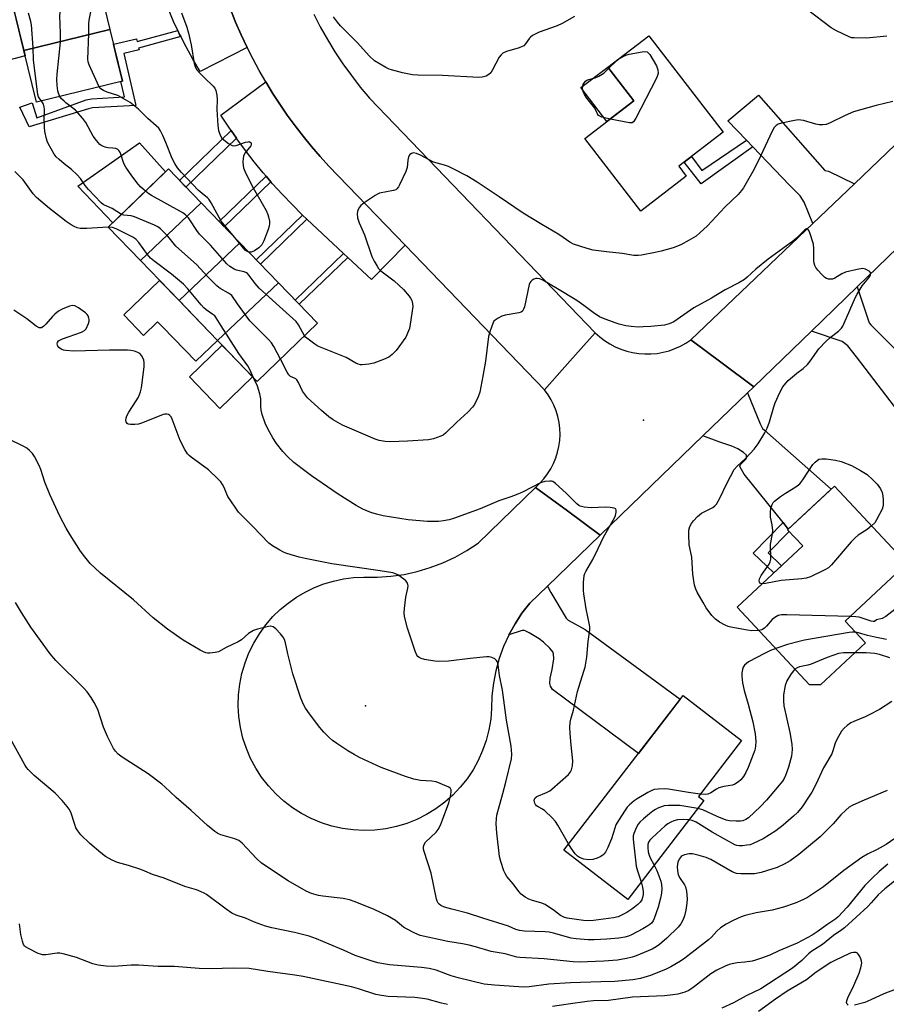
# Model space of a CAD drawing. Units: inches. Extents: x 1255767 to 1261767, y 549452 to 553452.
# Drawn here: x 1259643 to 1259935, y 550737 to 551069 of the extents above; entities that cross this region are included whole.
import ezdxf

# ---------------------------------------------------------------- set-up
doc = ezdxf.new("R2010")
doc.units = ezdxf.units.IN
doc.header["$MEASUREMENT"] = 0
for name, color, linetype in [('BLDG-Footprint', 5, 'Continuous'), ('CULTRL-Pad', 6, 'Continuous'), ('ELEV-Spot Elevation', 7, 'Continuous'), ('TRANS-Driveway', 251, 'Continuous'), ('TRANS-Non Street Sidewalk', 7, 'Continuous'), ('TRANS-Parking Lot', 4, 'Continuous'), ('TRANS-Road', 130, 'Continuous'), ('Undefined', 1, 'Continuous')]:
    doc.layers.add(name, color=color, linetype=linetype)

msp = doc.modelspace()

# ---------------------------------------------------------------- linework, layer by layer
at = {"layer": 'BLDG-Footprint'}
for points, elevation in [([(1259673.34, 551065.33), (1259644.31, 551058.28), (1259640, 551076.03), (1259669.03, 551083.08)], 451.12), ([(1259644.31, 551058.28), (1259673.34, 551065.33), (1259677.56, 551047.94), (1259648.53, 551040.9)], 450.83), ([(1259867.57, 551015.97), (1259852.19, 551004.15), (1259833.38, 551028.63), (1259849.87, 551041.3), (1259841.15, 551052.65), (1259854.97, 551063.27), (1259879.95, 551030.77), (1259865.02, 551019.29)], 452.49), ([(1259704.1, 551006.93), (1259683.58, 550987.54), (1259672.75, 550998.75), (1259693.06, 551018.36)], 449.93), ([(1259717.13, 550993.42), (1259696.61, 550974.04), (1259683.58, 550987.54), (1259704.1, 551006.93)], 449.3), ([(1259730.09, 550980), (1259709.57, 550960.61), (1259696.61, 550974.04), (1259717.13, 550993.42)], 449.93), ([(1259709.57, 550960.61), (1259730.09, 550980), (1259743.26, 550966.36), (1259722.95, 550946.75)], 448.83), ([(1259927.94, 550858.67), (1259912.76, 550844.49), (1259909.11, 550844.53), (1259884.69, 550870.67), (1259906.81, 550891.33), (1259901.72, 550896.78), (1259917.5, 550911.53), (1259941.94, 550885.37), (1259921.15, 550865.94)], 449.28), ([(1259873.49, 550805.53), (1259847.81, 550772.21), (1259826.29, 550788.8), (1259866.51, 550840.96), (1259886.21, 550825.77), (1259871.68, 550806.93)], 445.82)]:
    msp.add_lwpolyline(points, close=True, dxfattribs=dict(at, elevation=elevation))
at = {"layer": 'CULTRL-Pad'}
for points in [[(1259644.74, 551056.5), (1259626.04, 551051.51), (1259621.45, 551068.73), (1259640.54, 551073.82)], [(1259849.87, 551041.3), (1259840.83, 551034.35), (1259832.01, 551045.86), (1259841.15, 551052.65)], [(1259692.02, 551017.36), (1259674.28, 551000.23), (1259662.46, 551012.56), (1259683.26, 551027.15)], [(1259698.35, 550972.23), (1259709.57, 550960.61), (1259702.26, 550953.55), (1259691.04, 550965.17), (1259689.4, 550966.87), (1259684.67, 550962.3), (1259678.04, 550969.17), (1259690.08, 550980.8), (1259696.61, 550974.04)], [(1259721.43, 550948.33), (1259710.4, 550937.68), (1259700.15, 550948.3), (1259711.18, 550958.95)]]:
    msp.add_lwpolyline(points, close=True, dxfattribs=at)
at = {"layer": 'ELEV-Spot Elevation'}
for p in [(1259853.09, 550933.72, 447.39), (1259759.51, 550837.5, 443.43)]:
    msp.add_point(p, dxfattribs=at)
at = {"layer": 'TRANS-Driveway'}
for points in [[(1259924.2, 551013.35), (1259910.18, 550999.98), (1259907.24, 551007.17), (1259905.94, 551009.3), (1259902.35, 551012.93), (1259890.02, 551025.78), (1259887.8, 551028.1), (1259881.54, 551034.62), (1259891.9, 551043.23), (1259914.26, 551017.87), (1259915.52, 551017.58)], [(1259944.52, 550950.35), (1259946.57, 550948.08), (1259950.49, 550943.73), (1259940.61, 550934.53), (1259924.93, 550955.05), (1259922.03, 550958.73), (1259920.09, 550960.18), (1259909.74, 550963.76), (1259925.1, 550978.6), (1259929.19, 550966.57), (1259929.77, 550965.8), (1259937.42, 550958.25)], [(1259901.93, 550896.99), (1259900.16, 550899.2), (1259887.06, 550915.55), (1259885.7, 550917.87), (1259885.63, 550918.17), (1259885.86, 550918.79), (1259887.72, 550920.67), (1259887.9, 550921.02), (1259887.88, 550921.56), (1259887.83, 550921.98), (1259886.88, 550922.79), (1259884.94, 550924.03), (1259882.94, 550924.92), (1259878.83, 550926.34), (1259873.17, 550928.41), (1259888.24, 550942.98), (1259892.43, 550932.54), (1259893.28, 550930.96), (1259893.88, 550930.31), (1259916.37, 550910.47)], [(1259807.78, 550861.35), (1259809.84, 550865.07), (1259812.19, 550868.64), (1259814.82, 550872.02), (1259820.77, 550877.77), (1259821.93, 550875.69), (1259827.11, 550866.97), (1259827.74, 550866.34), (1259833.45, 550863.2), (1259865.51, 550839.67), (1259851.41, 550821.37), (1259822.51, 550842.97), (1259821.77, 550844.04), (1259821.58, 550844.96), (1259821.64, 550846.84), (1259822.42, 550849.74), (1259822.91, 550853.26), (1259822.8, 550855.02), (1259822.56, 550855.71), (1259821.59, 550856.91), (1259819.43, 550858.88), (1259817.94, 550860.01), (1259814.62, 550862.04), (1259813.01, 550862.82), (1259812.2, 550862.81)]]:
    msp.add_lwpolyline(points, close=True, dxfattribs=at)
at = {"layer": 'TRANS-Non Street Sidewalk'}
for points in [[(1259697.2, 551062.95), (1259683, 551059.11), (1259683.15, 551058.5), (1259678.06, 551057.26), (1259682.06, 551039.75), (1259667.47, 551038.91), (1259666.05, 551038.66), (1259646.09, 551032.54), (1259642.92, 551039.15), (1259647.09, 551040.67), (1259648.69, 551035.55), (1259665.32, 551041.67), (1259667.11, 551041.99), (1259678.23, 551042.63), (1259677.04, 551047.81), (1259677.56, 551047.94), (1259675.45, 551056.63), (1259674.54, 551060.4), (1259682.23, 551062.27), (1259682.46, 551061.33), (1259696.18, 551065.05), (1259696.81, 551063.7)], [(1259715.96, 551028.71), (1259698.94, 551012.27), (1259696.79, 551014.49), (1259714.18, 551031.28)], [(1259890.02, 551025.78), (1259872.54, 551013.41), (1259866.84, 551020.69), (1259869.27, 551022.55), (1259872.83, 551017.87), (1259887.8, 551028.1)], [(1259727.53, 551014.08), (1259711.83, 550998.92), (1259710.16, 551000.65), (1259725.96, 551015.9)], [(1259739.74, 551001.45), (1259724.03, 550986.28), (1259722.61, 550987.75), (1259738.25, 551002.85)], [(1259753.47, 550988.57), (1259737.09, 550972.76), (1259735.76, 550974.13), (1259752.08, 550989.88)], [(1259901.93, 550896.99), (1259901.71, 550896.78), (1259902.21, 550896.25), (1259895.12, 550889.03), (1259899.7, 550884.69), (1259897.11, 550882.27), (1259890.08, 550888.93), (1259900.16, 550899.2)]]:
    msp.add_lwpolyline(points, close=True, dxfattribs=at)
at = {"layer": 'TRANS-Parking Lot'}
msp.add_lwpolyline([(1259713.92, 551072.24), (1259715.68, 551067.88), (1259717.56, 551063.58), (1259719.57, 551059.33), (1259703.79, 551051.25), (1259701.31, 551055.31), (1259698.98, 551059.47), (1259697.2, 551062.95), (1259696.81, 551063.7), (1259696.18, 551065.05), (1259694.8, 551068.02), (1259692.94, 551072.41)], dxfattribs=at)
msp.add_lwpolyline([(1259772.78, 550992.7), (1259761.43, 550981.11), (1259753.47, 550988.57), (1259752.08, 550989.88), (1259739.74, 551001.45), (1259738.25, 551002.85), (1259738.14, 551002.95), (1259734.71, 551006.34), (1259731.37, 551009.82), (1259728.13, 551013.39), (1259727.53, 551014.08), (1259725.96, 551015.9), (1259724.97, 551017.05), (1259721.92, 551020.78), (1259718.97, 551024.59), (1259716.12, 551028.48), (1259715.96, 551028.71), (1259714.18, 551031.28), (1259713.36, 551032.45), (1259710.72, 551036.48), (1259725.85, 551047.7), (1259728.17, 551043.91), (1259730.59, 551040.18), (1259733.11, 551036.52), (1259735.73, 551032.93), (1259738.44, 551029.41), (1259741.25, 551025.96), (1259744.15, 551022.59), (1259747.14, 551019.3)], close=True, dxfattribs=at)
at = {"layer": 'TRANS-Road'}
for points in [[(1259741.99, 551070.52), (1259744.23, 551066.21), (1259746.63, 551061.98), (1259749.17, 551057.83), (1259751.86, 551053.78), (1259754.69, 551049.83), (1259757.65, 551045.98), (1259760.76, 551042.24), (1259836.88, 550963.17), (1259828.34, 550953.55), (1259819.79, 550943.93), (1259772.78, 550992.7), (1259747.14, 551019.3), (1259744.15, 551022.59), (1259741.25, 551025.96), (1259738.44, 551029.41), (1259735.73, 551032.93), (1259733.11, 551036.52), (1259730.59, 551040.18), (1259728.17, 551043.91), (1259725.85, 551047.7), (1259723.65, 551051.52), (1259721.56, 551055.4), (1259719.57, 551059.33), (1259717.56, 551063.58), (1259715.68, 551067.88), (1259713.92, 551072.24)], [(1259983.05, 551034.61), (1259925.1, 550978.6), (1259909.74, 550963.76), (1259890.32, 550944.99), (1259879.68, 550952.93), (1259869.1, 550960.82), (1259910.18, 550999.98), (1259924.2, 551013.35), (1259937.95, 551026.46)]]:
    msp.add_lwpolyline(points, dxfattribs=at)
for points in [[(1259869.1, 550960.82), (1259879.68, 550952.93), (1259890.32, 550944.99), (1259888.24, 550942.98), (1259873.17, 550928.41), (1259838.57, 550894.97), (1259827.56, 550903.12), (1259816.79, 550911.08), (1259818.26, 550912.47), (1259819.61, 550913.97), (1259820.83, 550915.6), (1259821.9, 550917.31), (1259822.82, 550919.11), (1259823.59, 550920.99), (1259824.2, 550922.92), (1259824.64, 550924.89), (1259824.91, 550926.9), (1259825.01, 550928.92), (1259824.93, 550930.95), (1259824.69, 550932.95), (1259824.27, 550934.94), (1259823.69, 550936.87), (1259822.94, 550938.76), (1259822.04, 550940.57), (1259820.99, 550942.3), (1259819.79, 550943.93), (1259828.34, 550953.55), (1259836.88, 550963.17), (1259838.41, 550961.78), (1259840.05, 550960.53), (1259841.79, 550959.42), (1259843.62, 550958.45), (1259845.52, 550957.64), (1259847.48, 550956.98), (1259849.49, 550956.5), (1259851.53, 550956.18), (1259853.59, 550956.03), (1259855.65, 550956.05), (1259857.71, 550956.24), (1259859.75, 550956.6), (1259861.74, 550957.13), (1259863.69, 550957.82), (1259865.57, 550958.67), (1259867.38, 550959.67)], [(1259838.57, 550894.97), (1259820.77, 550877.77), (1259814.82, 550872.02), (1259812.19, 550868.64), (1259809.84, 550865.07), (1259807.78, 550861.35), (1259807.77, 550861.32), (1259805.99, 550857.42), (1259804.53, 550853.4), (1259803.38, 550849.27), (1259802.57, 550845.07), (1259802.08, 550840.82), (1259801.93, 550836.54), (1259801.64, 550832.92), (1259801.04, 550829.34), (1259800.14, 550825.81), (1259798.94, 550822.39), (1259797.46, 550819.07), (1259795.69, 550815.89), (1259793.67, 550812.87), (1259791.39, 550810.04), (1259788.89, 550807.41), (1259786.14, 550804.98), (1259783.19, 550802.8), (1259780.06, 550800.87), (1259776.78, 550799.22), (1259773.37, 550797.86), (1259769.86, 550796.8), (1259766.27, 550796.05), (1259762.63, 550795.6), (1259758.96, 550795.46), (1259755.29, 550795.65), (1259751.66, 550796.15), (1259748.08, 550796.96), (1259744.58, 550798.07), (1259741.19, 550799.48), (1259737.94, 550801.17), (1259734.84, 550803.14), (1259731.92, 550805.37), (1259729.21, 550807.84), (1259726.72, 550810.53), (1259724.46, 550813.43), (1259722.47, 550816.51), (1259720.74, 550819.75), (1259719.31, 550823.13), (1259718.16, 550826.61), (1259717.33, 550830.19), (1259716.79, 550833.82), (1259716.58, 550837.49), (1259716.68, 550841.16), (1259717.09, 550844.8), (1259717.82, 550848.4), (1259718.85, 550851.92), (1259720.18, 550855.34), (1259721.8, 550858.63), (1259723.7, 550861.78), (1259725.86, 550864.74), (1259728.27, 550867.51), (1259730.72, 550869.91), (1259733.36, 550872.1), (1259736.18, 550874.07), (1259739.13, 550875.81), (1259742.22, 550877.3), (1259745.42, 550878.54), (1259748.7, 550879.52), (1259752.06, 550880.24), (1259755.46, 550880.68), (1259758.89, 550880.85), (1259763.44, 550880.83), (1259767.97, 550881.13), (1259772.48, 550881.77), (1259776.92, 550882.74), (1259781.28, 550884.04), (1259785.53, 550885.65), (1259789.66, 550887.56), (1259793.63, 550889.77), (1259797.43, 550892.27), (1259816.79, 550911.08), (1259827.56, 550903.12)]]:
    msp.add_lwpolyline(points, close=True, dxfattribs=at)
at = {"layer": 'Undefined'}
for p, q in [((1259841.41, 551052.31, 452), (1259844.12, 551054.94, 452)), ((1259844.12, 551054.94, 452), (1259844.84, 551055.49, 452))]:
    msp.add_line(p, q, dxfattribs=at)
for points, elevation in [([(1259656.5, 551042.83), (1259655.98, 551043.92), (1259655.76, 551044.74), (1259655.52, 551046.49), (1259655.38, 551048.54), (1259655.51, 551050.3), (1259656.7, 551061.11), (1259656.68, 551064.09), (1259656.39, 551069.92), (1259657.29, 551078.04), (1259657.54, 551082.95), (1259657.43, 551084.66), (1259657.03, 551086.08), (1259654.91, 551092.27), (1259654.39, 551093.65), (1259654, 551094.44), (1259650.96, 551099.38), (1259644.12, 551109.39), (1259643.52, 551110.39), (1259643.25, 551111.09), (1259643.18, 551111.78), (1259643.33, 551112.54), (1259643.67, 551113.5)], 450), ([(1259669.75, 551046.05), (1259666.33, 551053.41), (1259665.98, 551054.5), (1259665.9, 551055.36), (1259666.27, 551063.89), (1259666.25, 551067.22), (1259666.32, 551068.53), (1259668.75, 551080.87), (1259668.92, 551082.05), (1259668.93, 551083.52)], 452), ([(1259650.22, 551041.31), (1259649.68, 551042), (1259649.29, 551042.67), (1259649.04, 551043.49), (1259648.89, 551044.36), (1259647.6, 551055.03), (1259647.42, 551059.29), (1259646.89, 551066.93), (1259646.67, 551068.07), (1259645.9, 551070.85)], 448), ([(1259697.47, 551070.96), (1259699.22, 551066.15), (1259699.85, 551064.17), (1259700.68, 551060.18), (1259701.72, 551053.94), (1259702.01, 551052.84), (1259702.55, 551051.88), (1259703.51, 551050.78), (1259705.17, 551049.08), (1259708.16, 551046.25), (1259708.67, 551045.58), (1259708.97, 551044.83), (1259709.34, 551043.2), (1259709.5, 551041.81), (1259709.35, 551038.36), (1259709.66, 551032.97), (1259709.97, 551031.29), (1259710.5, 551029.71), (1259711.08, 551028.73), (1259711.67, 551028.13), (1259713.29, 551026.92), (1259714.5, 551026.27), (1259715.03, 551026.19), (1259715.85, 551026.31), (1259718.99, 551027.34), (1259719.87, 551027.56), (1259720.23, 551027.57), (1259720.59, 551027.45), (1259720.89, 551027.16), (1259720.97, 551026.97), (1259720.98, 551026.61), (1259720.79, 551026.11), (1259718.81, 551023.67), (1259718.51, 551023.21), (1259718.31, 551022.7), (1259718.18, 551021.87), (1259718.15, 551020.72), (1259718.2, 551019.57), (1259718.33, 551018.72), (1259718.99, 551017.07), (1259721.55, 551011.97), (1259725.12, 551005.97), (1259725.94, 551004.39), (1259726.53, 551003.03), (1259726.79, 551002.19), (1259727.07, 551000.77), (1259727.11, 550999.95), (1259726.97, 550999.14), (1259726.62, 550998.01), (1259725.2, 550994.1), (1259724.54, 550992.81), (1259723.49, 550991.8), (1259722.01, 550990.78), (1259720.98, 550990.37), (1259720.12, 550990.33)], 452), ([(1259935.1, 551063.15), (1259928.26, 551062.44), (1259924.14, 551062.5), (1259923.27, 551062.6), (1259922.44, 551062.84), (1259918.15, 551064.94), (1259916.34, 551065.96), (1259908.37, 551072.04)], 452), ([(1259829.87, 551069.74), (1259825.71, 551067.37), (1259824.1, 551066.63), (1259818.03, 551064.44), (1259815.76, 551063.29), (1259815.08, 551062.83), (1259814.69, 551062.46), (1259813.41, 551060.49), (1259812.78, 551059.9), (1259812.3, 551059.6), (1259811.23, 551059.18), (1259807, 551057.92), (1259805.77, 551057.35), (1259805.17, 551056.87), (1259804.55, 551056.03), (1259802.24, 551051.73), (1259801.64, 551050.76), (1259801.06, 551050.19), (1259800.11, 551049.68), (1259798.79, 551049.28), (1259797.65, 551049.2), (1259785.39, 551049.85), (1259777.05, 551049.92), (1259775.33, 551050.1), (1259771.91, 551050.72), (1259768.22, 551051.73), (1259767.4, 551052.04), (1259766.33, 551052.56), (1259762.48, 551054.83), (1259760.82, 551056.32), (1259756.69, 551060.94), (1259751.07, 551066.55), (1259749.99, 551067.83), (1259748.72, 551069.63)], 452), ([(1259844.84, 551055.49), (1259847.19, 551056.68), (1259848.3, 551057.04), (1259852.73, 551057.85), (1259853.59, 551057.92), (1259854.35, 551057.79), (1259854.75, 551057.53), (1259855.27, 551056.92), (1259857.49, 551053.12), (1259858.03, 551051.81), (1259858.06, 551050.68), (1259857.86, 551049.84), (1259857.38, 551048.75), (1259850.51, 551035.44), (1259849.76, 551034.26), (1259849.37, 551033.96), (1259849.15, 551033.88), (1259848.37, 551033.87), (1259841.93, 551035.2)], 452), ([(1259841.93, 551035.2), (1259839.14, 551035.81), (1259838.39, 551036.12), (1259838.03, 551036.43), (1259837.67, 551036.98), (1259836.74, 551038.86), (1259834.06, 551042.26), (1259833.22, 551043.45), (1259832.77, 551044.52), (1259832.62, 551045.53), (1259832.67, 551046.28), (1259832.84, 551046.82), (1259833.25, 551047.55), (1259833.62, 551047.96), (1259834.02, 551048.24), (1259834.72, 551048.54), (1259836.86, 551049.04), (1259838.13, 551049.59), (1259839.76, 551050.7), (1259841.41, 551052.31)], 452), ([(1259715.37, 550995.25), (1259711.82, 550999.5), (1259710.83, 551000.8), (1259707.47, 551006.97), (1259706.67, 551008.17), (1259706.19, 551008.64), (1259704.39, 551010.06), (1259703.08, 551011.27), (1259697.4, 551017.19), (1259696.08, 551018.73), (1259695.2, 551020.19), (1259694.33, 551021.84), (1259692.19, 551027.29), (1259691.17, 551029.66), (1259690.42, 551031.2), (1259689.76, 551032.11), (1259688.95, 551032.92), (1259686.06, 551035.41), (1259682.94, 551038.47), (1259680.11, 551040.78), (1259678.58, 551041.7), (1259675.95, 551043.09), (1259672.42, 551044.25), (1259671.15, 551044.78), (1259670.28, 551045.36), (1259669.75, 551046.05)], 452), ([(1259677.21, 551003.06), (1259674.11, 551005.05), (1259671.49, 551006.13), (1259671.01, 551006.39), (1259670.33, 551006.94), (1259666.08, 551011.48), (1259665.01, 551012.83), (1259663.36, 551015.1), (1259662.24, 551016.37), (1259660.41, 551018.14), (1259657.96, 551020.04), (1259656.27, 551021.53), (1259655.26, 551022.5), (1259654.55, 551023.38), (1259652.49, 551026.9), (1259652.14, 551027.68), (1259651.9, 551028.49), (1259651.44, 551031), (1259651.28, 551032.43), (1259651.22, 551035.03), (1259651.28, 551038.43), (1259651.22, 551039.26), (1259650.92, 551040.23), (1259650.22, 551041.31)], 448), ([(1259685.32, 551010.88), (1259683.58, 551012.37), (1259682.79, 551013.21), (1259680.67, 551016.06), (1259678.68, 551018.97), (1259677.99, 551020.25), (1259677.01, 551023.36), (1259676.67, 551024.14), (1259676.38, 551024.59), (1259676.01, 551024.93), (1259675.35, 551025.21), (1259674.33, 551025.37), (1259672.58, 551025.48), (1259671.72, 551025.67), (1259670.65, 551026.14), (1259669.97, 551026.66), (1259668.79, 551027.98), (1259667.73, 551029.4), (1259665.26, 551033.99), (1259664.25, 551035.39), (1259661.71, 551038.18), (1259658.5, 551040.61), (1259657.85, 551041.18), (1259657.06, 551042.03), (1259656.5, 551042.83)], 450), ([(1259937.18, 551041.1), (1259931.54, 551039.72), (1259923.97, 551037.59), (1259921.06, 551036.39), (1259916.05, 551033.87), (1259914.69, 551033.37), (1259913.55, 551033.23), (1259912.4, 551033.27), (1259911.27, 551033.51), (1259907.05, 551034.66), (1259906.2, 551034.82), (1259905.42, 551034.87), (1259904, 551034.7), (1259899.69, 551033.75), (1259898.58, 551033.43), (1259897.86, 551033.06), (1259897.16, 551032.31), (1259896.47, 551031.09), (1259891.8, 551021.02), (1259890.02, 551017.47), (1259886.89, 551012.01), (1259886.18, 551011.07), (1259885.02, 551009.74), (1259880.57, 551005.51), (1259874.72, 550999.23), (1259872.18, 550996.84), (1259870.86, 550995.72), (1259868.59, 550994.34), (1259865.72, 550992.82), (1259863.1, 550991.83), (1259859.08, 550990.67), (1259857.07, 550990.2), (1259852.49, 550989.28), (1259851.34, 550989.16), (1259849.91, 550989.17), (1259845.97, 550989.87), (1259840.68, 550990.39), (1259836.13, 550990.98), (1259834.18, 550991.52), (1259829.51, 550993.07), (1259828.32, 550993.68), (1259826.11, 550995.32), (1259824.66, 550996.25), (1259818.86, 550999.63), (1259812.61, 551003.42), (1259804.47, 551009.03), (1259797.07, 551013.89), (1259793.62, 551016.01), (1259789.01, 551018.45), (1259787.45, 551019.18), (1259786.11, 551019.65), (1259782.33, 551020.71), (1259777.94, 551023.03), (1259776.67, 551023.57), (1259775.66, 551023.78), (1259774.94, 551023.63), (1259774.35, 551023.23), (1259773.94, 551022.4), (1259773.74, 551021.36), (1259773.45, 551018.86), (1259773.05, 551017.51), (1259770.95, 551013.04), (1259770.55, 551012.29), (1259770.07, 551011.64), (1259769.67, 551011.33), (1259768.92, 551011.06), (1259764.22, 551010.19), (1259763.45, 551009.9), (1259762.69, 551009.47), (1259759.04, 551007), (1259757.92, 551006.09), (1259757.41, 551005.44), (1259757, 551004.73), (1259756.75, 551003.98), (1259756.68, 551003.2), (1259756.79, 551001.86), (1259757.27, 551000.21), (1259759.07, 550996.19), (1259761.55, 550988.92), (1259762.34, 550987.35), (1259763.35, 550985.56), (1259763.86, 550984.85), (1259764.67, 550984.06), (1259769.07, 550980.68), (1259772.25, 550977.78), (1259774.15, 550975.56), (1259774.65, 550974.85), (1259775.04, 550974.1), (1259775.32, 550973.04), (1259775.37, 550971.97), (1259774.49, 550966.05), (1259774.23, 550964.62), (1259773.99, 550963.79), (1259773, 550961.73), (1259769.8, 550957.21), (1259768.39, 550955.81), (1259767.28, 550954.94), (1259765.5, 550954.11), (1259762.29, 550952.93), (1259760.6, 550952.57), (1259758.33, 550952.32), (1259757.78, 550952.36), (1259756.96, 550952.59), (1259756.19, 550952.96), (1259752.95, 550954.87), (1259743.39, 550958.67), (1259742.41, 550959.28), (1259740.11, 550960.97), (1259739.29, 550961.67), (1259738.89, 550962.14)], 450), ([(1259672.78, 550998.78), (1259665.53, 550998.28), (1259664.26, 550998.27), (1259663.3, 550998.36), (1259662.31, 550998.58), (1259661.28, 550998.98), (1259660.29, 550999.56), (1259658.63, 551000.71), (1259656.97, 551001.9), (1259652.97, 551005.02), (1259648.6, 551008.71), (1259647.45, 551010.04), (1259644.04, 551014.75), (1259641.32, 551017.48)], 446), ([(1259738.89, 550962.14), (1259736.86, 550965.83), (1259736.06, 550966.92), (1259735, 550967.97), (1259723.66, 550978.19), (1259722.28, 550979.77), (1259720.2, 550982.52), (1259719.69, 550983.1), (1259719.33, 550983.36), (1259718.59, 550983.69), (1259715.98, 550984.3), (1259715.17, 550984.6), (1259713.77, 550985.49), (1259712.69, 550986.41), (1259707.27, 550992.73), (1259703.53, 550996.45), (1259702.66, 550997.6), (1259700.28, 551001.25), (1259699.75, 551001.91), (1259698.78, 551002.87), (1259697.94, 551003.56), (1259696.94, 551004.18), (1259687.37, 551009.37), (1259686.42, 551010.01), (1259685.32, 551010.88)], 450), ([(1259730.76, 550954.29), (1259728.54, 550958.52), (1259727.74, 550959.74), (1259726.77, 550960.85), (1259721.73, 550965.92), (1259720.53, 550967.23), (1259716.34, 550972.89), (1259714.38, 550975.77), (1259714.01, 550976.12), (1259713.32, 550976.57), (1259710.45, 550978.06), (1259709.36, 550978.96), (1259706.32, 550981.98), (1259702.55, 550986.22), (1259695.56, 550992.39), (1259692.8, 550995.67), (1259690.36, 550998.21), (1259689.45, 550998.91), (1259688.4, 550999.44), (1259681.57, 551002.27), (1259680.45, 551002.59), (1259677.97, 551002.8), (1259677.21, 551003.06)], 448), ([(1259721.73, 550948.01), (1259720.36, 550951.01), (1259719.83, 550951.99), (1259716.78, 550956.22), (1259710.77, 550965.47), (1259709.17, 550968.21), (1259708.69, 550968.85), (1259708.06, 550969.37), (1259705.74, 550970.93), (1259705.02, 550971.54), (1259704.05, 550972.62), (1259699.6, 550977.99), (1259698.07, 550979.58), (1259694.09, 550982.95), (1259688.12, 550987.4), (1259686.98, 550988.35), (1259685.97, 550989.52), (1259683.07, 550993.63), (1259682.11, 550994.66), (1259681.01, 550995.37), (1259675.45, 550998.23), (1259674.17, 550998.64), (1259672.78, 550998.78)], 446), ([(1259892.02, 550862.82), (1259889.62, 550862.78), (1259888.16, 550862.94), (1259882.59, 550864.01), (1259881.73, 550864.24), (1259880.7, 550864.64), (1259878.73, 550865.64), (1259877.37, 550866.69), (1259876.18, 550867.95), (1259874.31, 550870.54), (1259873.21, 550872.24), (1259871.24, 550875.78), (1259870.77, 550876.82), (1259870.38, 550878.17), (1259869.75, 550881.78), (1259869.46, 550887.58), (1259868.53, 550891.72), (1259868.4, 550895.2), (1259868.45, 550896.65), (1259868.77, 550897.89), (1259869.28, 550898.89), (1259869.98, 550899.82), (1259871.39, 550901.29), (1259872.03, 550901.86), (1259872.74, 550902.35), (1259876.54, 550904.32), (1259877.17, 550904.8), (1259877.71, 550905.42), (1259878.88, 550907.43), (1259881.23, 550912.39), (1259883.74, 550917.09), (1259884.66, 550918.2), (1259887.58, 550920.9), (1259890.47, 550923.91), (1259891.84, 550925.73), (1259894.07, 550929.41), (1259894.83, 550930.98), (1259895.66, 550933.21), (1259897.05, 550938.21), (1259897.5, 550939.58), (1259899.12, 550943.09), (1259900.1, 550944.9), (1259901.1, 550946.22), (1259901.89, 550947.04), (1259904.82, 550949.52), (1259906.92, 550951.11), (1259908.37, 550952.47), (1259909.27, 550953.55), (1259912.27, 550957.71), (1259914.72, 550960.3), (1259916.01, 550961.53), (1259918.85, 550963.74), (1259919.85, 550964.71), (1259920.3, 550965.41), (1259920.79, 550966.42), (1259924.58, 550975.16), (1259925.1, 550976.21), (1259926.85, 550978.94), (1259929.09, 550981.68), (1259929.65, 550982.58), (1259929.75, 550983.21), (1259929.54, 550983.58), (1259929.18, 550983.92), (1259927.98, 550984.6), (1259927.46, 550984.75), (1259926.91, 550984.78), (1259925.2, 550984.52), (1259921.26, 550983.6), (1259920.03, 550983.03), (1259917.59, 550981.55), (1259916.81, 550981.25), (1259916.29, 550981.18), (1259915.51, 550981.24), (1259914.78, 550981.47), (1259914.31, 550981.77), (1259913.26, 550982.76), (1259911.87, 550984.28), (1259911.19, 550985.21), (1259910.87, 550985.89), (1259910.66, 550986.62), (1259910.56, 550987.4), (1259910.58, 550991.58), (1259910.44, 550992.99), (1259909.23, 550996.86), (1259908.91, 550997.59), (1259908.48, 550998.08), (1259908.1, 550998.15), (1259907.51, 550997.87), (1259904.71, 550995), (1259903.84, 550994.21), (1259895.16, 550987.92), (1259890.95, 550984.56), (1259888.04, 550981.86), (1259887.15, 550981.15), (1259885.22, 550980.02), (1259880.67, 550977.69), (1259876.1, 550974.81), (1259870.08, 550971.54), (1259863.37, 550966.82), (1259861.83, 550966.17), (1259860.2, 550965.75), (1259855.61, 550965.28), (1259853.05, 550965.13), (1259851.34, 550965.11), (1259848.96, 550965.3), (1259847.22, 550965.55), (1259844.98, 550966.04), (1259843.58, 550966.47), (1259839.68, 550967.94), (1259838.35, 550968.57), (1259836.22, 550969.99), (1259833.03, 550972.39), (1259830.64, 550974.02), (1259824.13, 550977.99), (1259819.23, 550980.86), (1259818.16, 550981.31), (1259817.36, 550981.49), (1259816.84, 550981.49), (1259816.14, 550981.24), (1259815.51, 550980.81), (1259815.14, 550980.46), (1259814.85, 550980.02), (1259814.64, 550979.49), (1259812.99, 550971.89), (1259812.73, 550971.07), (1259812.32, 550970.42), (1259811.92, 550970.14), (1259811.16, 550969.87), (1259806.56, 550969.06), (1259805.44, 550968.73), (1259804.12, 550968.07), (1259803.16, 550967.42), (1259802.75, 550967.03), (1259802.32, 550966.31), (1259801.42, 550963.85), (1259800.86, 550961.87), (1259799.9, 550953.62), (1259799.02, 550948.53), (1259797.98, 550943.18), (1259797.46, 550941.55), (1259796.23, 550939.03), (1259795.53, 550938.11), (1259793.91, 550936.41), (1259790.25, 550933.06), (1259786.45, 550929.33), (1259785.6, 550928.69), (1259784.88, 550928.29), (1259782.37, 550927.44), (1259780.64, 550927.15), (1259773.65, 550926.6), (1259767.79, 550926.39), (1259766.06, 550926.51), (1259764.1, 550926.87), (1259762.71, 550927.28), (1259751.74, 550932.06), (1259748.54, 550933.89), (1259747.11, 550934.86), (1259744.59, 550936.94), (1259739.93, 550941.26), (1259738.85, 550942.54), (1259738.22, 550943.45), (1259736.85, 550946.42), (1259736.34, 550947.3), (1259736, 550947.63), (1259735.71, 550947.81), (1259734.17, 550948.4), (1259733.62, 550948.96), (1259733.02, 550949.93), (1259730.76, 550954.29)], 448), ([(1259720.12, 550990.33), (1259719.54, 550990.52), (1259718.88, 550991.04), (1259715.37, 550995.25)], 452), ([(1259852.38, 550778.14), (1259852.81, 550776.34), (1259853.02, 550774.93), (1259853.02, 550773.86), (1259852.85, 550772.84), (1259852.54, 550772.07), (1259852.06, 550771.35), (1259851.26, 550770.54), (1259850.15, 550769.61), (1259849.23, 550768.92), (1259847.52, 550767.84), (1259845.55, 550766.77), (1259844.61, 550766.37), (1259843.02, 550766.02), (1259836.34, 550765.09), (1259834.63, 550765.01), (1259832.9, 550765.09), (1259827.42, 550765.95), (1259826.33, 550766.2), (1259825.12, 550766.79), (1259823.14, 550768.44), (1259820.03, 550770.48), (1259818.57, 550771.12), (1259815.79, 550771.85), (1259814.45, 550772.29), (1259813.23, 550772.99), (1259811.9, 550774.05), (1259811.12, 550774.89), (1259809.23, 550777.5), (1259807.1, 550780.01), (1259806.54, 550780.92), (1259806.08, 550781.91), (1259805.08, 550784.97), (1259804.66, 550786.68), (1259803.72, 550794.68), (1259803.53, 550797.76), (1259803.59, 550799.46), (1259803.74, 550800.59), (1259805.78, 550807.87), (1259806.74, 550811.79), (1259808.61, 550819.6), (1259808.75, 550821.16), (1259808.52, 550823.9), (1259807.01, 550832.68), (1259805.62, 550842.74), (1259804.64, 550847.7), (1259804.22, 550851.32), (1259804.01, 550852.11), (1259803.65, 550852.79), (1259803.02, 550853.3), (1259801.98, 550853.77), (1259801.15, 550853.99), (1259800.28, 550854.02), (1259794.7, 550853.45), (1259787.44, 550852.46), (1259784.21, 550852.39), (1259782.77, 550852.53), (1259779.35, 550853.12), (1259778.25, 550853.41), (1259777.52, 550853.79), (1259777.1, 550854.13), (1259776.77, 550854.56), (1259776.19, 550855.88), (1259773.57, 550863.66), (1259772.57, 550867.62), (1259772.45, 550868.76), (1259772.56, 550870.22), (1259773.07, 550874.04), (1259773.7, 550877.09), (1259773.78, 550877.89), (1259773.74, 550878.38), (1259773.5, 550879.03), (1259773.03, 550879.63), (1259772.41, 550880.18), (1259770.32, 550881.64), (1259769.62, 550881.95), (1259768.65, 550882.24), (1259764.39, 550882.95), (1259748.06, 550885.3), (1259739.15, 550887.07), (1259737.14, 550887.55), (1259732.95, 550888.83), (1259731.86, 550889.26), (1259730.58, 550889.95), (1259728.07, 550891.43), (1259726.92, 550892.3), (1259721.54, 550897.93), (1259716.71, 550902.72), (1259715.5, 550904.36), (1259713.06, 550908), (1259712.67, 550908.76), (1259711.77, 550911.08), (1259711.3, 550912.02), (1259710.68, 550912.89), (1259709.72, 550913.96), (1259706.59, 550917.04), (1259700.74, 550921.24), (1259700.05, 550921.8), (1259699.45, 550922.42), (1259698.56, 550923.86), (1259696.98, 550926.89), (1259694.26, 550934.1), (1259693.91, 550934.87), (1259693.42, 550935.46), (1259693.02, 550935.64), (1259692.56, 550935.73), (1259691.83, 550935.7), (1259691.26, 550935.58), (1259684.33, 550932.82), (1259682.91, 550932.37), (1259681.75, 550932.23), (1259680.3, 550932.24), (1259679.52, 550932.39), (1259679.15, 550932.64), (1259678.81, 550933.19), (1259678.71, 550933.63), (1259678.78, 550934.38), (1259679.02, 550935.15), (1259679.68, 550936.44), (1259682.14, 550940.19), (1259682.9, 550941.47), (1259683.61, 550943.27), (1259683.96, 550944.64), (1259684.82, 550951.69), (1259684.88, 550953.14), (1259684.7, 550953.97), (1259684.37, 550954.77), (1259683.96, 550955.51), (1259683.42, 550956.14), (1259682.7, 550956.56), (1259681.58, 550956.94), (1259680.41, 550957.19), (1259679.22, 550957.3), (1259673.13, 550957.33), (1259661.07, 550956.94), (1259658.52, 550957.2), (1259657.68, 550957.36), (1259656.9, 550957.63), (1259656.09, 550958.23), (1259655.79, 550958.62), (1259655.61, 550959.03), (1259655.56, 550959.44), (1259655.63, 550959.84), (1259656.05, 550960.41), (1259656.62, 550960.78), (1259657.37, 550961.12), (1259663.8, 550963.33), (1259664.76, 550963.89), (1259665.27, 550964.51), (1259666.12, 550966.27), (1259666.34, 550967.06), (1259666.36, 550967.59), (1259666.26, 550968.1), (1259665.98, 550968.85), (1259665.7, 550969.3), (1259665.1, 550969.89), (1259662.72, 550971.54), (1259661.5, 550972.22), (1259660.74, 550972.35), (1259659.66, 550972.11), (1259657.22, 550971.13), (1259655.95, 550970.41), (1259654.79, 550969.49), (1259653.92, 550968.68), (1259651.77, 550966.04), (1259651.1, 550965.36), (1259650.27, 550964.87), (1259649.81, 550964.78), (1259649.43, 550964.85), (1259648.51, 550965.37), (1259645.34, 550967.84), (1259640.94, 550970.79)], 444), ([(1259827.92, 550790.91), (1259824.27, 550797.23), (1259823.47, 550798.44), (1259822.32, 550799.72), (1259819.84, 550802.12), (1259819.15, 550802.63), (1259817.6, 550803.45), (1259817.14, 550803.78), (1259816.8, 550804.2), (1259816.54, 550804.67), (1259816.37, 550805.16), (1259816.33, 550805.66), (1259816.45, 550806.07), (1259816.68, 550806.44), (1259817.2, 550806.91), (1259820.51, 550808.26), (1259821.53, 550808.81), (1259822.24, 550809.34), (1259827.82, 550814.34), (1259828.59, 550815.21), (1259828.93, 550815.94), (1259829.2, 550817.27), (1259829.29, 550818.94), (1259828.74, 550824.17), (1259828.42, 550828.19), (1259828.36, 550830.18), (1259828.45, 550831.85), (1259828.69, 550832.99), (1259829.52, 550835.96), (1259830.91, 550842.34), (1259833.08, 550849.09), (1259833.44, 550850.5), (1259834, 550853.88), (1259834.48, 550859.11), (1259835.07, 550863.02), (1259835.08, 550863.93), (1259834.97, 550864.79), (1259833.86, 550870.19), (1259833.01, 550875.17), (1259832.95, 550876.35), (1259832.97, 550879.02), (1259833.12, 550881.36), (1259833.33, 550882.04), (1259833.68, 550882.75), (1259836.09, 550886.74), (1259837.83, 550890.5), (1259839.67, 550894.26), (1259843.36, 550900.84), (1259843.68, 550901.62), (1259843.93, 550902.7), (1259843.96, 550903.43), (1259843.83, 550903.81), (1259843.27, 550904.11), (1259841.93, 550904.3), (1259840.18, 550904.37), (1259835.47, 550904.21), (1259833.18, 550904.43), (1259831.81, 550904.73), (1259831.32, 550904.97), (1259830.65, 550905.5), (1259827.1, 550909.07), (1259823.5, 550912.39), (1259822.6, 550913.01), (1259822.1, 550913.17), (1259821.55, 550913.2), (1259819.85, 550913.02), (1259818.47, 550912.65), (1259812.33, 550909.45), (1259810.28, 550908.53), (1259808.48, 550907.85), (1259804.38, 550906.5), (1259798.09, 550903.86), (1259789.08, 550900.61), (1259787.7, 550900.17), (1259785.78, 550899.77), (1259784.09, 550899.59), (1259780.36, 550899.55), (1259773.86, 550900.17), (1259765.41, 550901.54), (1259763.17, 550902.05), (1259761.26, 550902.6), (1259758.61, 550903.73), (1259756.32, 550904.95), (1259750.23, 550908.83), (1259741.31, 550914.91), (1259739.43, 550916.28), (1259735.35, 550919.48), (1259733.22, 550921.5), (1259731.59, 550923.19), (1259729.45, 550925.84), (1259728.19, 550927.72), (1259726.53, 550930.83), (1259725.69, 550932.7), (1259724.63, 550935.68), (1259724.27, 550937.05), (1259724.17, 550938.35), (1259724.15, 550940.89), (1259723.87, 550942.54), (1259723.03, 550945.2), (1259721.73, 550948.01)], 446), ([(1259856.74, 550783.81), (1259857.62, 550781.97), (1259858.96, 550778.38), (1259859.23, 550777.24), (1259859.32, 550775.76), (1259859.23, 550774.3), (1259858.89, 550772.65), (1259858.05, 550769.67), (1259856.73, 550765.81), (1259856.37, 550765.02), (1259855.82, 550764.26), (1259855.28, 550763.76), (1259854.61, 550763.29), (1259852.94, 550762.31), (1259849.09, 550760.29), (1259848.08, 550759.86), (1259846.86, 550759.52), (1259844.86, 550759.21), (1259840.84, 550758.86), (1259836.5, 550758.63), (1259834.49, 550758.63), (1259830.46, 550758.98), (1259828.74, 550759.21), (1259822.82, 550760.91), (1259821.32, 550761.24), (1259819.97, 550761.35), (1259813.04, 550761.59), (1259811.34, 550761.75), (1259810.08, 550762.12), (1259807.62, 550763.17), (1259799, 550765.9), (1259793.83, 550767.65), (1259788.54, 550768.9), (1259786.05, 550769.67), (1259784.84, 550770.22), (1259784.27, 550770.64), (1259783.97, 550770.98), (1259783.61, 550771.61), (1259783.35, 550772.32), (1259781.57, 550781.13), (1259779.25, 550788.36), (1259779.04, 550789.2), (1259778.99, 550790.02), (1259779.22, 550790.78), (1259779.64, 550791.49), (1259783.25, 550794.92), (1259783.9, 550795.8), (1259784.7, 550797.21), (1259785.46, 550799.07), (1259787.55, 550804.78), (1259788.1, 550807.04), (1259788.35, 550808.43), (1259788.33, 550809.17), (1259788.12, 550809.58), (1259787.52, 550810.04), (1259786.76, 550810.42), (1259783.22, 550811.89), (1259781.83, 550812.12), (1259777.97, 550812.34), (1259775.72, 550812.81), (1259772.95, 550813.63), (1259764.75, 550816.68), (1259757.44, 550820.11), (1259755.6, 550821.04), (1259753.51, 550822.33), (1259749.83, 550824.8), (1259748.39, 550825.81), (1259747.27, 550826.71), (1259745.39, 550828.59), (1259744.07, 550830.15), (1259740.61, 550834.76), (1259739.27, 550836.73), (1259738.55, 550837.96), (1259737.67, 550840.05), (1259734.94, 550848.25), (1259733.28, 550855.03), (1259732.5, 550858.72), (1259732.18, 550859.8), (1259731.76, 550860.55), (1259730.83, 550861.7), (1259729.21, 550863.45), (1259728.34, 550864.14), (1259727.59, 550864.3), (1259726.77, 550864.2), (1259723.07, 550863.28), (1259721.69, 550862.82), (1259720.07, 550861.85), (1259717.68, 550859.72), (1259716.53, 550858.99), (1259712.53, 550857.13), (1259709.92, 550855.67), (1259708.8, 550855.39), (1259707.05, 550855.22), (1259706.19, 550855.25), (1259705.63, 550855.37), (1259704.81, 550855.66), (1259703.78, 550856.18), (1259698, 550859.58), (1259692.77, 550863.26), (1259687.85, 550867.16), (1259681.28, 550873.23), (1259670.13, 550882.22), (1259666.7, 550885.47), (1259664.83, 550887.69), (1259663.46, 550889.59), (1259659.95, 550895.11), (1259658.63, 550897.34), (1259656.43, 550901.36), (1259653.08, 550908.72), (1259651.42, 550912.88), (1259650, 550917.12), (1259649.44, 550918.45), (1259647.88, 550921.53), (1259647.18, 550922.47), (1259646.18, 550923.53), (1259645.28, 550924.27), (1259644.27, 550924.84), (1259639.02, 550927.42)], 442), ([(1259893.2, 550878.62), (1259892.63, 550878.74), (1259892.22, 550879.14), (1259892.13, 550879.55), (1259892.23, 550880.25), (1259892.83, 550881.41), (1259895.47, 550885.21), (1259895.81, 550885.94), (1259896.01, 550886.86), (1259895.95, 550891.97), (1259896.62, 550895.43), (1259896.71, 550896.55), (1259896.54, 550898.45), (1259895.99, 550901.08), (1259895.93, 550902.72), (1259896.07, 550904.07), (1259896.5, 550905.29), (1259896.88, 550905.96), (1259897.26, 550906.38), (1259899.29, 550908.04), (1259900.98, 550909.18), (1259904.51, 550911.28), (1259905.78, 550912.24), (1259906.85, 550913.6), (1259910.24, 550918.83), (1259910.99, 550919.61), (1259912.27, 550920.54), (1259913.22, 550920.69), (1259914.66, 550920.71), (1259917.82, 550920.27), (1259919.76, 550919.76), (1259923.29, 550918.43), (1259926.31, 550916.79), (1259928.49, 550915.43), (1259930.46, 550913.66), (1259931.86, 550912.17), (1259932.97, 550910.56), (1259933.54, 550909.32), (1259933.75, 550908.21), (1259933.9, 550906.78), (1259933.94, 550905.08), (1259933.84, 550904.53), (1259933.54, 550903.73), (1259931.68, 550900.09), (1259931.05, 550899.12), (1259930.03, 550898.12)], 450), ([(1259930.03, 550898.12), (1259928.48, 550896.92), (1259925.54, 550894.93), (1259924.4, 550894.01), (1259923.18, 550892.7), (1259916.49, 550884.99), (1259915.47, 550884.02), (1259914.26, 550883.25), (1259909.37, 550880.97), (1259907.98, 550880.5), (1259906.53, 550880.3), (1259899.52, 550879.65), (1259894.27, 550878.71), (1259893.2, 550878.62)], 450), ([(1259935.3, 550808.96), (1259927.52, 550805.73), (1259923.73, 550804.02), (1259922.49, 550803.3), (1259921.38, 550802.35), (1259919.68, 550800.71), (1259917.01, 550797.75), (1259912.69, 550793.31), (1259905.54, 550787.42), (1259902.62, 550785.29), (1259900.57, 550784.15), (1259898.19, 550782.99), (1259892.84, 550781.28), (1259891.68, 550781.03), (1259890.52, 550780.91), (1259885.89, 550780.83), (1259884.54, 550781.02), (1259883.03, 550781.53), (1259875.78, 550785.63), (1259874.23, 550786.33), (1259871.95, 550787.07), (1259869.69, 550787.58), (1259868.57, 550787.63), (1259866.97, 550787.25), (1259866.23, 550786.94), (1259865.79, 550786.66), (1259865.14, 550785.84), (1259864.71, 550784.84), (1259864.49, 550783.23), (1259864.56, 550781.84), (1259864.84, 550780.68), (1259865.28, 550779.59), (1259866.91, 550777.2), (1259867.28, 550776.44), (1259867.59, 550775.03), (1259867.87, 550772.4), (1259867.8, 550770.94), (1259867.4, 550768.63), (1259866.96, 550766.71), (1259866.53, 550765.43), (1259865.75, 550764), (1259864.85, 550762.89), (1259860.99, 550759.16), (1259858.57, 550757.08), (1259857.44, 550756.28), (1259856.01, 550755.49), (1259850.69, 550753.21), (1259849.32, 550752.77), (1259847.37, 550752.28), (1259844.34, 550751.8), (1259839.74, 550751.44), (1259831.41, 550751.07), (1259829.46, 550751.15), (1259819.7, 550752.24), (1259811.5, 550752.69), (1259810.44, 550752.82), (1259806.48, 550753.89), (1259801.85, 550754.73), (1259796.57, 550756.27), (1259794.36, 550756.8), (1259792.11, 550757.27), (1259787.19, 550758.11), (1259777.88, 550760.12), (1259776.03, 550760.87), (1259773.23, 550762.29), (1259772.28, 550762.94), (1259769.6, 550765.08), (1259766.9, 550766.67), (1259762.42, 550768.87), (1259755.95, 550771.45), (1259754.05, 550772.1), (1259751.88, 550772.53), (1259749.92, 550772.8), (1259745.06, 550773.3), (1259743.66, 550773.52), (1259741.3, 550774.2), (1259739.5, 550774.96), (1259733.34, 550778.52), (1259724.38, 550784.48), (1259722.67, 550786.01), (1259717.84, 550791.16), (1259716.74, 550792.1), (1259715.42, 550792.65), (1259710.69, 550794.03), (1259709.7, 550794.49), (1259708.72, 550795.15), (1259706.18, 550797.18), (1259700.76, 550802.2), (1259695.66, 550806.63), (1259691.88, 550810.22), (1259690.85, 550811.11), (1259686.17, 550814.55), (1259677.43, 550820.13), (1259676.07, 550821.16), (1259675.15, 550822.2), (1259674.5, 550823.11), (1259672.47, 550827.14), (1259671.21, 550830.23), (1259669.21, 550836.26), (1259668.05, 550838.55), (1259667.03, 550840.26), (1259665.62, 550842.13), (1259664.49, 550843.46), (1259655.14, 550852.75), (1259653.22, 550854.96), (1259646.68, 550864.02), (1259643.52, 550868.86), (1259641.51, 550872.32)], 440), ([(1259940.4, 550871.95), (1259934.8, 550867.59), (1259933.53, 550866.92), (1259931.7, 550866.49), (1259930.94, 550865.91), (1259930.53, 550865.88), (1259929.82, 550866.01), (1259925.87, 550867.3), (1259924.73, 550867.44), (1259922.85, 550867.53)], 448), ([(1259922.85, 550867.53), (1259901.41, 550868.18), (1259899.64, 550868.14), (1259898.57, 550867.87), (1259897.35, 550867.26), (1259896.49, 550866.52), (1259894.58, 550864.26), (1259893.97, 550863.64), (1259893, 550863.04), (1259892.02, 550862.82)], 448), ([(1259924.6, 550862.24), (1259923.63, 550862.3), (1259922.44, 550862.17), (1259907.37, 550859.59), (1259905.65, 550859.19), (1259901.71, 550858.08), (1259897.69, 550856.75)], 446), ([(1259935.08, 550859.83), (1259931.63, 550860.47), (1259928.63, 550861.14), (1259925.62, 550862.03), (1259924.6, 550862.24)], 446), ([(1259897.69, 550856.75), (1259895.99, 550856.11), (1259893.87, 550855.15), (1259888.49, 550852.27), (1259887.8, 550851.77), (1259887.22, 550851.17), (1259886.75, 550850.48), (1259886.46, 550849.71), (1259886.28, 550848.61), (1259886.23, 550847.48), (1259886.55, 550845.17), (1259887.09, 550842.58), (1259888.39, 550838.01), (1259889.94, 550832.04), (1259890.81, 550828.01), (1259891, 550825.48), (1259890.94, 550823.84), (1259890.65, 550822.57), (1259888.37, 550816.7), (1259887.65, 550815.05), (1259886.79, 550813.63), (1259885.92, 550812.56), (1259885.11, 550811.81), (1259883.93, 550811.06), (1259883.13, 550810.78), (1259880.21, 550810.28), (1259878.51, 550809.8), (1259877.73, 550809.43), (1259875.89, 550808.14), (1259874.87, 550807.69), (1259873.95, 550807.56), (1259872.27, 550807.7)], 446), ([(1259924.39, 550855.35), (1259920.57, 550855.36), (1259918.82, 550855.1), (1259915.04, 550853.71), (1259909.68, 550851.49), (1259908.56, 550851.17), (1259905.69, 550850.57), (1259904.88, 550850.25), (1259904.19, 550849.79)], 444), ([(1259936.17, 550853.59), (1259932.69, 550854.72), (1259931.09, 550855.06), (1259928.21, 550855.36), (1259924.39, 550855.35)], 444), ([(1259904.19, 550849.79), (1259903.58, 550849.13), (1259902.7, 550847.93), (1259901.46, 550845.92), (1259900.92, 550844.31), (1259900.35, 550841.2), (1259900.27, 550839.12), (1259900.4, 550837.5), (1259902.5, 550828.53), (1259903.08, 550824.5), (1259903.22, 550822.76), (1259902.97, 550820.48), (1259902, 550816.81), (1259901.05, 550814.01), (1259900.57, 550813), (1259900, 550812.07), (1259898.89, 550810.68), (1259894.61, 550805.73), (1259892.56, 550803.57), (1259888.5, 550799.73), (1259887.6, 550799.14), (1259886.65, 550798.73), (1259885.85, 550798.59), (1259884.41, 550798.6), (1259882.1, 550798.77), (1259880.96, 550798.98), (1259877.92, 550800.14), (1259873.17, 550802.41), (1259871.46, 550802.89)], 444), ([(1259936.85, 550838.96), (1259932.65, 550836.27), (1259929.24, 550834.4), (1259927.9, 550833.76), (1259924.07, 550832.2), (1259923.01, 550831.69), (1259921.83, 550830.89), (1259920.73, 550829.99), (1259919.83, 550828.9), (1259918.28, 550826.17), (1259917.7, 550824.86), (1259916.99, 550822.31), (1259916.61, 550821.3), (1259913.86, 550816.53), (1259911.23, 550810.94), (1259909.87, 550808.37), (1259909.25, 550807.37), (1259906.6, 550803.45), (1259905.01, 550801.53), (1259903.75, 550800.33), (1259900.16, 550797.2), (1259897.75, 550795.34), (1259893.46, 550792.61), (1259890.14, 550791.03), (1259889.07, 550790.67), (1259887.94, 550790.47), (1259886.5, 550790.3), (1259885.36, 550790.29), (1259884.65, 550790.42), (1259883.92, 550790.67), (1259881.06, 550792.16), (1259876.34, 550794.91), (1259870.91, 550798.29), (1259869.56, 550798.84), (1259868.49, 550799.04)], 442), ([(1259937.81, 550792.76), (1259934.91, 550790.74), (1259931.92, 550789.1), (1259928.58, 550787.49), (1259926.69, 550786.31), (1259920.66, 550782.01), (1259913.75, 550776.43), (1259908.39, 550772.92), (1259906.88, 550772.13), (1259904.31, 550770.98), (1259900.33, 550769.57), (1259896.47, 550768.64), (1259891.15, 550767.7), (1259887.41, 550766.84), (1259886.02, 550766.39), (1259883.39, 550765.17), (1259881.01, 550763.93), (1259879.09, 550762.69), (1259877.91, 550761.58), (1259876.01, 550759.53), (1259875.01, 550758.61), (1259867.07, 550752.41), (1259865.61, 550751.41), (1259862.35, 550749.49), (1259860.79, 550748.75), (1259855.45, 550746.59), (1259852.1, 550745.6), (1259849.57, 550745.19), (1259843.46, 550744.54), (1259838.78, 550744.48), (1259828.5, 550744.1), (1259821.29, 550743.63), (1259814.61, 550742.81), (1259812.61, 550742.71), (1259811.16, 550742.75), (1259802.96, 550743.32), (1259799.48, 550743.68), (1259790.66, 550745.77), (1259788.29, 550746.54), (1259783.28, 550748.36), (1259780.89, 550749), (1259778.3, 550749.34), (1259767.59, 550750.2), (1259766.16, 550750.41), (1259763.64, 550750.91), (1259761.42, 550751.52), (1259755.92, 550753.34), (1259752.07, 550755.1), (1259747.25, 550757.17), (1259742.95, 550758.94), (1259740.43, 550759.86), (1259735.56, 550761.09), (1259727.9, 550762.63), (1259725.79, 550763.27), (1259722.02, 550764.58), (1259718.98, 550765.87), (1259715.84, 550766.98), (1259714.42, 550767.62), (1259712.47, 550768.93), (1259705.85, 550773.84), (1259705.11, 550774.31), (1259704.08, 550774.83), (1259702.46, 550775.44), (1259698.52, 550776.55), (1259691.66, 550779.38), (1259687.68, 550780.6), (1259685.1, 550781.77), (1259683.74, 550782.29), (1259679.61, 550783.68), (1259675.88, 550784.69), (1259674.04, 550785.41), (1259671.88, 550786.75), (1259670.27, 550787.94), (1259666.5, 550791.13), (1259663.55, 550793.98), (1259662.48, 550795.37), (1259661.87, 550796.37), (1259661.45, 550797.44), (1259660.1, 550801.63), (1259659.58, 550802.67), (1259658.93, 550803.58), (1259657.27, 550805.53), (1259654.86, 550808.03), (1259647.8, 550814.03), (1259645.77, 550816), (1259645.25, 550816.66), (1259644.65, 550817.62), (1259639.82, 550826.4)], 438), ([(1259872.27, 550807.7), (1259868.35, 550808.25), (1259861.62, 550809.4), (1259860.16, 550809.48), (1259858.14, 550809.4), (1259856.72, 550809.23), (1259855.9, 550808.96), (1259854.61, 550808.28), (1259851.04, 550806.18), (1259849.96, 550805.42), (1259848.44, 550804.12), (1259847.62, 550803.28), (1259846.93, 550802.35), (1259844.74, 550798.88), (1259843.87, 550797.37), (1259843.45, 550796.29), (1259842.39, 550792.68), (1259841.09, 550789.74), (1259840.32, 550788.18), (1259839.83, 550787.49), (1259839.45, 550787.15), (1259838.57, 550786.59), (1259837.51, 550786.12), (1259836.1, 550785.69), (1259834.7, 550785.61), (1259833.09, 550785.82), (1259831.58, 550786.34), (1259830.87, 550786.78), (1259830.11, 550787.58), (1259828.79, 550789.45), (1259827.92, 550790.91)], 446), ([(1259871.46, 550802.89), (1259865.39, 550803.88), (1259861.54, 550803.9), (1259860.1, 550803.73), (1259857.94, 550802.95), (1259857.17, 550802.57), (1259856.24, 550801.98), (1259855.13, 550801.12), (1259853.19, 550799.42), (1259851.93, 550798.26), (1259851.38, 550797.62), (1259850.8, 550796.62), (1259849.9, 550794.47), (1259849.69, 550793.63), (1259849.66, 550792.49), (1259850.67, 550783.47), (1259851.1, 550781.87), (1259852.38, 550778.14)], 444), ([(1259868.49, 550799.04), (1259866.61, 550799.12), (1259864.65, 550799.02), (1259863.39, 550798.76), (1259862.32, 550798.31), (1259861.32, 550797.72), (1259860.41, 550796.99), (1259856.07, 550793.03), (1259855.28, 550792.19), (1259854.85, 550791.49), (1259854.6, 550790.71), (1259854.58, 550789.63), (1259854.76, 550788.26), (1259854.95, 550787.45), (1259855.32, 550786.44), (1259856.74, 550783.81)], 442), ([(1259935.44, 550784.12), (1259932.59, 550781.66), (1259930.17, 550779.44), (1259927.79, 550776.89), (1259921.83, 550769.63), (1259918.78, 550766.39), (1259917.97, 550765.71), (1259915.23, 550763.84), (1259911.72, 550761.26), (1259909.97, 550760.21), (1259904.95, 550757.46), (1259898.79, 550754.9), (1259895.68, 550753.47), (1259892.9, 550752.4), (1259890.94, 550751.72), (1259889.82, 550751.45), (1259887.26, 550751.06), (1259884.68, 550750.83), (1259883.58, 550750.66), (1259882.01, 550750.25), (1259880.7, 550749.74), (1259877.86, 550748.34), (1259875.83, 550747.11), (1259870.32, 550742.84), (1259868.39, 550741.49), (1259867.1, 550740.96), (1259864.66, 550740.31), (1259863, 550740.05), (1259860.2, 550739.77), (1259849.48, 550739.34), (1259841.33, 550738.23), (1259836.26, 550738.01), (1259834.2, 550737.83), (1259827.71, 550736.97), (1259822.51, 550736.16)], 436), ([(1259937.69, 550778.37), (1259934.47, 550775.85), (1259932.25, 550773.73), (1259929.88, 550771.04), (1259928.76, 550769.9), (1259920.89, 550762.67), (1259919.99, 550761.96), (1259917.14, 550760.03), (1259913.45, 550757.02), (1259909.84, 550754.84), (1259908.79, 550753.91), (1259906.5, 550751.6), (1259903.4, 550749.1), (1259892.68, 550742.14), (1259887.76, 550739.77), (1259883.53, 550737.34), (1259879.56, 550735.6)], 434), ([(1259787.04, 550736.83), (1259785.12, 550737.25), (1259780.23, 550738.58), (1259777.9, 550739.01), (1259776.13, 550739.15), (1259767.09, 550739.56), (1259764.83, 550739.82), (1259762.9, 550740.25), (1259757.07, 550742.12), (1259754.71, 550742.77), (1259738.49, 550746.26), (1259735.64, 550746.76), (1259726.53, 550747.96), (1259720.28, 550748.91), (1259714.91, 550749.09), (1259707.49, 550748.9), (1259703.36, 550748.99), (1259695.05, 550749.58), (1259689.59, 550749.66), (1259682.94, 550750.13), (1259680.47, 550750.04), (1259674.63, 550749.59), (1259672.02, 550749.76), (1259669.41, 550750.05), (1259667.56, 550750.58), (1259662.03, 550752.71), (1259657.53, 550753.95), (1259656.4, 550754.17), (1259655.53, 550754.18), (1259651.72, 550753.61), (1259650.61, 550753.6), (1259649.94, 550753.74), (1259649.11, 550754.06), (1259645.89, 550755.67), (1259644.9, 550756.29), (1259644.52, 550756.65), (1259644.24, 550757.08), (1259643.85, 550758.15), (1259643.33, 550760.45), (1259642.9, 550763.99)], 436), ([(1259922.17, 550736.57), (1259921.73, 550736.93), (1259921.57, 550737.51), (1259921.65, 550738.11), (1259922.03, 550739.09), (1259924.02, 550743.25), (1259925.8, 550747.37), (1259926.4, 550749.21), (1259926.67, 550750.86), (1259926.66, 550751.4), (1259926.43, 550752.21), (1259926.06, 550752.99), (1259925.61, 550753.71), (1259925.26, 550754.09), (1259924.84, 550754.32), (1259923.87, 550754.39), (1259923.09, 550754.22), (1259922.31, 550753.9), (1259917.8, 550751.8), (1259916.29, 550750.96), (1259911.28, 550747.76), (1259908.08, 550745.15), (1259901.57, 550741.29), (1259897.6, 550738.59), (1259891.85, 550734.46)], 432), ([(1260000, 550748.81), (1259991.1, 550748.58), (1259975.91, 550748.59), (1259963.95, 550747.78), (1259960.15, 550747.35), (1259952.98, 550746.13), (1259947.86, 550744.61), (1259941.76, 550743.05), (1259937.35, 550741.64), (1259934.7, 550740.64), (1259932.94, 550739.9), (1259929.76, 550738.35), (1259927.69, 550737.51), (1259924.27, 550736.61)], 432)]:
    msp.add_lwpolyline(points, dxfattribs=dict(at, elevation=elevation))

doc.saveas('drawing.dxf')
